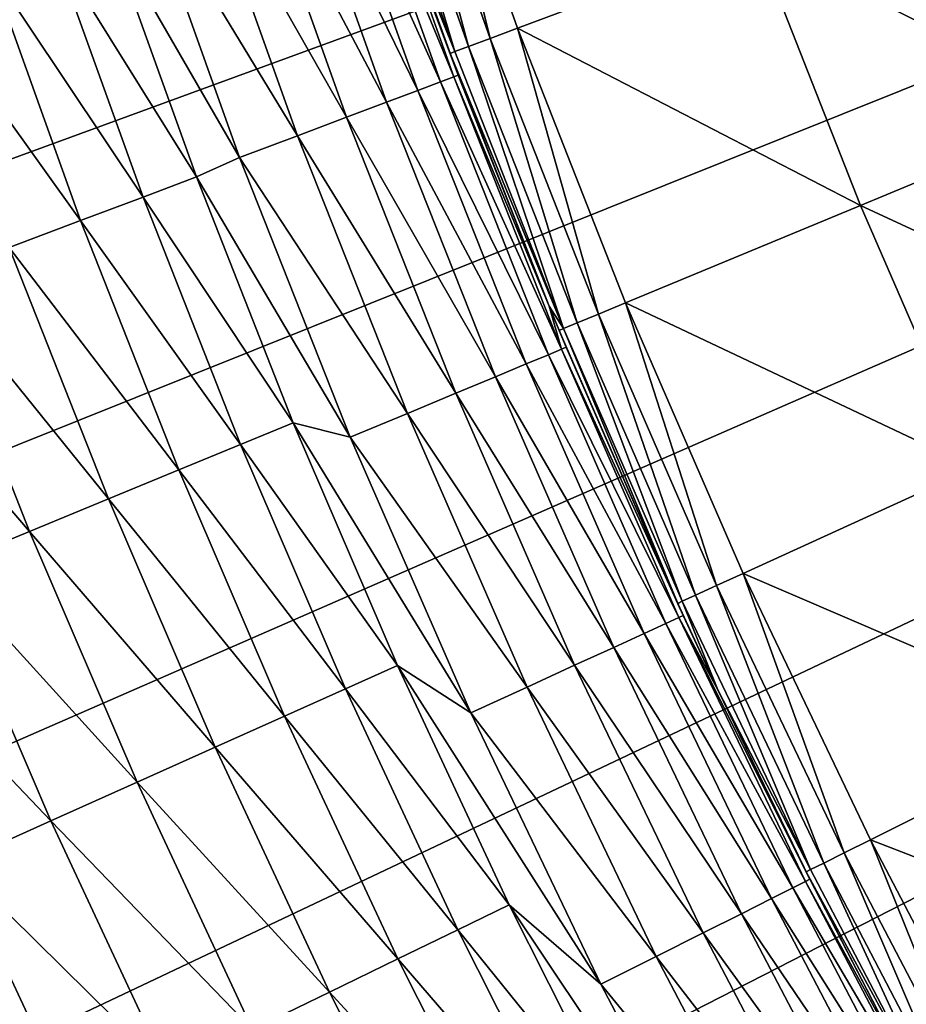
# Model space of a CAD drawing. Extents: x -30 to 67, y -176 to 30.
# Drawn here: x -22 to -19, y -10 to -8 of the extents above; entities that cross this region are included whole.
import ezdxf

# ---------------------------------------------------------------- set-up
doc = ezdxf.new("R2010")
doc.units = 0
doc.layers.add('L4', color=7, linetype='CONTINUOUS')

msp = doc.modelspace()

# ---------------------------------------------------------------- linework, layer by layer
at = {"layer": 'L4', "color": 7}
for points in [[(-28.46189, -8.48591), (-28.70744, -7.613983), (0, 0)], [(-28.46189, -8.48591), (-28.70744, -7.613983), (0, 0)], [(0, 0), (-28.18987, -9.349941), (-28.46189, -8.48591)], [(0, 0), (-28.18987, -9.349941), (-28.46189, -8.48591)], [(0, 0), (-27.89162, -10.20528), (-28.18987, -9.349941)], [(0, 0), (-27.89162, -10.20528), (-28.18987, -9.349941)], [(-27.56742, -11.05112), (-27.89162, -10.20528), (0, 0)], [(-27.56742, -11.05112), (-27.89162, -10.20528), (0, 0)], [(0, 0), (-27.21759, -11.88668), (-27.56742, -11.05112)], [(0, 0), (-27.21759, -11.88668), (-27.56742, -11.05112)], [(0, 0), (-26.84243, -12.71118), (-27.21759, -11.88668)], [(0, 0), (-26.84243, -12.71118), (-27.21759, -11.88668)], [(-26.4423, -13.52386), (-26.84243, -12.71118), (0, 0)], [(-26.4423, -13.52386), (-26.84243, -12.71118), (0, 0)], [(0, 0), (-26.01757, -14.32396), (-26.4423, -13.52386)], [(0, 0), (-26.01757, -14.32396), (-26.4423, -13.52386)], [(0, 0), (-25.56865, -15.11073), (-26.01757, -14.32396)], [(0, 0), (-25.56865, -15.11073), (-26.01757, -14.32396)], [(-25.09594, -15.88345), (-25.56865, -15.11073), (0, 0)], [(-25.09594, -15.88345), (-25.56865, -15.11073), (0, 0)], [(0, 0), (-24.59988, -16.64139), (-25.09594, -15.88345)], [(0, 0), (-24.59988, -16.64139), (-25.09594, -15.88345)], [(0, 0), (-24.08094, -17.38385), (-24.59988, -16.64139)], [(0, 0), (-24.08094, -17.38385), (-24.59988, -16.64139)], [(-23.5396, -18.11014), (-24.08094, -17.38385), (0, 0)], [(-23.5396, -18.11014), (-24.08094, -17.38385), (0, 0)], [(0, 0), (-22.97636, -18.81959), (-23.5396, -18.11014)], [(0, 0), (-22.97636, -18.81959), (-23.5396, -18.11014)], [(0, 0), (-22.39175, -19.51153), (-22.97636, -18.81959)], [(0, 0), (-22.39175, -19.51153), (-22.97636, -18.81959)], [(-21.78631, -20.18531), (-22.39175, -19.51153), (0, 0)], [(-21.78631, -20.18531), (-22.39175, -19.51153), (0, 0)], [(0, 0), (-21.1606, -20.84032), (-21.78631, -20.18531)], [(0, 0), (-21.1606, -20.84032), (-21.78631, -20.18531)], [(0, 0), (-20.51521, -21.47595), (-21.1606, -20.84032)], [(0, 0), (-20.51521, -21.47595), (-21.1606, -20.84032)], [(-19.85073, -22.0916), (-20.51521, -21.47595), (0, 0)], [(-19.85073, -22.0916), (-20.51521, -21.47595), (0, 0)], [(0, 0), (-19.16779, -22.68669), (-19.85073, -22.0916)], [(0, 0), (-19.16779, -22.68669), (-19.85073, -22.0916)], [(-20.55405, -7.666267, 106.3095), (-20.74119, -6.903331, 106.3543), (-20.81459, -6.927759, 106.3095)], [(-20.55405, -7.666267, 106.3095), (-20.74119, -6.903331, 106.3543), (-20.81459, -6.927759, 106.3095)], [(-20.74119, -6.903331, 106.3543), (-20.48158, -7.639234, 106.3543), (-19.85101, -7.404042, 106.6337)], [(-20.48158, -7.639234, 106.3543), (-20.74119, -6.903331, 106.3543), (-20.55405, -7.666267, 106.3095)], [(-20.74119, -6.903331, 106.3543), (-20.48158, -7.639234, 106.3543), (-19.85101, -7.404042, 106.6337)], [(-20.48158, -7.639234, 106.3543), (-20.74119, -6.903331, 106.3543), (-20.55405, -7.666267, 106.3095)], [(-20.64727, -7.701034, 106.1634), (-20.87222, -6.946942, 106.244), (-20.90898, -6.959178, 106.1634)], [(-20.64727, -7.701034, 106.1634), (-20.87222, -6.946942, 106.244), (-20.90898, -6.959178, 106.1634)], [(-20.61097, -7.687494, 106.244), (-20.81459, -6.927759, 106.3095), (-20.87222, -6.946942, 106.244)], [(-20.61097, -7.687494, 106.244), (-20.81459, -6.927759, 106.3095), (-20.87222, -6.946942, 106.244)], [(-20.61097, -7.687494, 106.244), (-20.87222, -6.946942, 106.244), (-20.64727, -7.701034, 106.1634)], [(-20.61097, -7.687494, 106.244), (-20.87222, -6.946942, 106.244), (-20.64727, -7.701034, 106.1634)], [(-20.55405, -7.666267, 106.3095), (-20.81459, -6.927759, 106.3095), (-20.61097, -7.687494, 106.244)], [(-20.55405, -7.666267, 106.3095), (-20.81459, -6.927759, 106.3095), (-20.61097, -7.687494, 106.244)], [(-20.64727, -7.701034, 106.1634), (-20.90898, -6.959178, 106.1634), (-20.79294, -7.338671, 106.0751)], [(-20.64727, -7.701034, 106.1634), (-20.90898, -6.959178, 106.1634), (-20.79294, -7.338671, 106.0751)], [(-21.00591, -7.070637, 15.13948), (-20.68558, -7.781184, 15.92497), (-20.94591, -7.050443, 15.92497)], [(-21.00591, -7.070637, 15.13948), (-20.68558, -7.781184, 15.92497), (-20.94591, -7.050443, 15.92497)], [(-20.94591, -7.050443, 15.92497), (-20.65001, -7.767803, 16.71208), (-20.90989, -7.038318, 16.71208)], [(-20.94591, -7.050443, 15.92497), (-20.65001, -7.767803, 16.71208), (-20.90989, -7.038318, 16.71208)], [(-20.94591, -7.050443, 15.92497), (-20.68558, -7.781184, 15.92497), (-20.65001, -7.767803, 16.71208)], [(-20.94591, -7.050443, 15.92497), (-20.68558, -7.781184, 15.92497), (-20.65001, -7.767803, 16.71208)], [(-20.90989, -7.038318, 16.71208), (-20.65001, -7.767803, 16.71208), (-20.63815, -7.763341, 17.5)], [(-20.90989, -7.038318, 16.71208), (-20.63815, -7.763341, 17.5), (-20.79294, -7.338671, 17.5)], [(-20.90989, -7.038318, 16.71208), (-20.65001, -7.767803, 16.71208), (-20.63815, -7.763341, 17.5)], [(-20.90989, -7.038318, 16.71208), (-20.63815, -7.763341, 17.5), (-20.79294, -7.338671, 17.5)], [(-21.08981, -7.098879, 14.35645), (-20.74483, -7.80347, 15.13948), (-21.00591, -7.070637, 15.13948)], [(-21.08981, -7.098879, 14.35645), (-20.74483, -7.80347, 15.13948), (-21.00591, -7.070637, 15.13948)], [(-21.00591, -7.070637, 15.13948), (-20.74483, -7.80347, 15.13948), (-20.68558, -7.781184, 15.92497)], [(-21.00591, -7.070637, 15.13948), (-20.74483, -7.80347, 15.13948), (-20.68558, -7.781184, 15.92497)], [(-21.19754, -7.13514, 13.57666), (-20.82769, -7.834639, 14.35645), (-21.08981, -7.098879, 14.35645)], [(-21.19754, -7.13514, 13.57666), (-20.82769, -7.834639, 14.35645), (-21.08981, -7.098879, 14.35645)], [(-21.08981, -7.098879, 14.35645), (-20.82769, -7.834639, 14.35645), (-20.74483, -7.80347, 15.13948)], [(-21.08981, -7.098879, 14.35645), (-20.82769, -7.834639, 14.35645), (-20.74483, -7.80347, 15.13948)], [(-21.32897, -7.179382, 12.80093), (-20.93408, -7.874659, 13.57666), (-21.19754, -7.13514, 13.57666)], [(-21.32897, -7.179382, 12.80093), (-20.93408, -7.874659, 13.57666), (-21.19754, -7.13514, 13.57666)], [(-21.19754, -7.13514, 13.57666), (-20.93408, -7.874659, 13.57666), (-20.82769, -7.834639, 14.35645)], [(-21.19754, -7.13514, 13.57666), (-20.93408, -7.874659, 13.57666), (-20.82769, -7.834639, 14.35645)], [(-21.48399, -7.231561, 12.03007), (-21.06388, -7.923488, 12.80093), (-21.32897, -7.179382, 12.80093)], [(-21.48399, -7.231561, 12.03007), (-21.06388, -7.923488, 12.80093), (-21.32897, -7.179382, 12.80093)], [(-21.32897, -7.179382, 12.80093), (-21.06388, -7.923488, 12.80093), (-20.93408, -7.874659, 13.57666)], [(-21.32897, -7.179382, 12.80093), (-21.06388, -7.923488, 12.80093), (-20.93408, -7.874659, 13.57666)], [(-19.85101, -7.404042, 106.6337), (-18.96239, -7.854481, 106.9381), (-19.23066, -7.172664, 106.9381)], [(-19.85101, -7.404042, 106.6337), (-18.96239, -7.854481, 106.9381), (-19.23066, -7.172664, 106.9381)], [(-21.48399, -7.231561, 12.03007), (-21.56724, -7.374886, 11.54546), (-21.21697, -7.981073, 12.03007)], [(-21.48399, -7.231561, 12.03007), (-21.56724, -7.374886, 11.54546), (-21.21697, -7.981073, 12.03007)], [(-21.48399, -7.231561, 12.03007), (-21.21697, -7.981073, 12.03007), (-21.06388, -7.923488, 12.80093)], [(-21.48399, -7.231561, 12.03007), (-21.21697, -7.981073, 12.03007), (-21.06388, -7.923488, 12.80093)], [(-20.79294, -7.338671, 106.0751), (-20.79294, -7.338671, 17.5), (-20.65974, -7.705685, 106.0751)], [(-20.65974, -7.705685, 106.0751), (-20.79294, -7.338671, 17.5), (-20.63815, -7.763341, 17.5)], [(-20.79294, -7.338671, 106.0751), (-20.65974, -7.705685, 106.0751), (-20.64727, -7.701034, 106.1634)], [(-20.79294, -7.338671, 106.0751), (-20.79294, -7.338671, 17.5), (-20.65974, -7.705685, 106.0751)], [(-20.65974, -7.705685, 106.0751), (-20.79294, -7.338671, 17.5), (-20.63815, -7.763341, 17.5)], [(-20.79294, -7.338671, 106.0751), (-20.65974, -7.705685, 106.0751), (-20.64727, -7.701034, 106.1634)], [(-21.56724, -7.374886, 11.54546), (-21.71003, -7.423713, 11.06832), (-21.33111, -8.032348, 11.54546)], [(-21.56724, -7.374886, 11.54546), (-21.71003, -7.423713, 11.06832), (-21.33111, -8.032348, 11.54546)], [(-21.21697, -7.981073, 12.03007), (-21.56724, -7.374886, 11.54546), (-21.33111, -8.032348, 11.54546)], [(-21.21697, -7.981073, 12.03007), (-21.56724, -7.374886, 11.54546), (-21.33111, -8.032348, 11.54546)], [(-20.48158, -7.639234, 106.3543), (-19.57409, -8.107854, 106.6337), (-19.85101, -7.404042, 106.6337)], [(-20.48158, -7.639234, 106.3543), (-19.57409, -8.107854, 106.6337), (-19.85101, -7.404042, 106.6337)], [(-19.85101, -7.404042, 106.6337), (-19.57409, -8.107854, 106.6337), (-18.96239, -7.854481, 106.9381)], [(-19.85101, -7.404042, 106.6337), (-19.57409, -8.107854, 106.6337), (-18.96239, -7.854481, 106.9381)], [(-21.71003, -7.423713, 11.06832), (-21.87703, -7.480818, 10.60004), (-21.47233, -8.085527, 11.06832)], [(-21.71003, -7.423713, 11.06832), (-21.87703, -7.480818, 10.60004), (-21.47233, -8.085527, 11.06832)], [(-21.71003, -7.423713, 11.06832), (-21.47233, -8.085527, 11.06832), (-21.33111, -8.032348, 11.54546)], [(-21.71003, -7.423713, 11.06832), (-21.47233, -8.085527, 11.06832), (-21.33111, -8.032348, 11.54546)], [(-21.87703, -7.480818, 10.60004), (-22.06774, -7.546033, 10.14199), (-21.6375, -8.147723, 10.60004)], [(-21.87703, -7.480818, 10.60004), (-22.06774, -7.546033, 10.14199), (-21.6375, -8.147723, 10.60004)], [(-21.87703, -7.480818, 10.60004), (-21.6375, -8.147723, 10.60004), (-21.47233, -8.085527, 11.06832)], [(-21.87703, -7.480818, 10.60004), (-21.6375, -8.147723, 10.60004), (-21.47233, -8.085527, 11.06832)], [(-22.06774, -7.546033, 10.14199), (-21.82613, -8.218752, 10.14199), (-21.6375, -8.147723, 10.60004)], [(-22.06774, -7.546033, 10.14199), (-21.82613, -8.218752, 10.14199), (-21.6375, -8.147723, 10.60004)], [(-20.26733, -8.395004, 106.3095), (-20.48158, -7.639234, 106.3543), (-20.55405, -7.666267, 106.3095)], [(-20.26733, -8.395004, 106.3095), (-20.48158, -7.639234, 106.3543), (-20.55405, -7.666267, 106.3095)], [(-20.48158, -7.639234, 106.3543), (-20.19587, -8.365402, 106.3543), (-19.57409, -8.107854, 106.6337)], [(-20.19587, -8.365402, 106.3543), (-20.48158, -7.639234, 106.3543), (-20.26733, -8.395004, 106.3095)], [(-20.48158, -7.639234, 106.3543), (-20.19587, -8.365402, 106.3543), (-19.57409, -8.107854, 106.6337)], [(-20.19587, -8.365402, 106.3543), (-20.48158, -7.639234, 106.3543), (-20.26733, -8.395004, 106.3095)], [(-20.32345, -8.41825, 106.244), (-20.55405, -7.666267, 106.3095), (-20.61097, -7.687494, 106.244)], [(-20.32345, -8.41825, 106.244), (-20.55405, -7.666267, 106.3095), (-20.61097, -7.687494, 106.244)], [(-20.26733, -8.395004, 106.3095), (-20.55405, -7.666267, 106.3095), (-20.32345, -8.41825, 106.244)], [(-20.26733, -8.395004, 106.3095), (-20.55405, -7.666267, 106.3095), (-20.32345, -8.41825, 106.244)], [(-20.64727, -7.701034, 106.1634), (-20.65974, -7.705685, 106.0751), (-20.35925, -8.433077, 106.1634)], [(-20.64727, -7.701034, 106.1634), (-20.65974, -7.705685, 106.0751), (-20.35925, -8.433077, 106.1634)], [(-20.65974, -7.705685, 106.0751), (-20.63815, -7.763341, 17.5), (-20.39795, -8.374129, 106.0751)], [(-20.35925, -8.433077, 106.1634), (-20.65974, -7.705685, 106.0751), (-20.39795, -8.374129, 106.0751)], [(-20.65974, -7.705685, 106.0751), (-20.63815, -7.763341, 17.5), (-20.39795, -8.374129, 106.0751)], [(-20.35925, -8.433077, 106.1634), (-20.65974, -7.705685, 106.0751), (-20.39795, -8.374129, 106.0751)], [(-20.35925, -8.433077, 106.1634), (-20.61097, -7.687494, 106.244), (-20.64727, -7.701034, 106.1634)], [(-20.35925, -8.433077, 106.1634), (-20.61097, -7.687494, 106.244), (-20.64727, -7.701034, 106.1634)], [(-20.32345, -8.41825, 106.244), (-20.61097, -7.687494, 106.244), (-20.35925, -8.433077, 106.1634)], [(-20.32345, -8.41825, 106.244), (-20.61097, -7.687494, 106.244), (-20.35925, -8.433077, 106.1634)], [(-20.74483, -7.80347, 15.13948), (-20.39976, -8.502338, 15.92497), (-20.68558, -7.781184, 15.92497)], [(-20.74483, -7.80347, 15.13948), (-20.39976, -8.502338, 15.92497), (-20.68558, -7.781184, 15.92497)], [(-20.68558, -7.781184, 15.92497), (-20.36468, -8.487717, 16.71208), (-20.65001, -7.767803, 16.71208)], [(-20.68558, -7.781184, 15.92497), (-20.36468, -8.487717, 16.71208), (-20.65001, -7.767803, 16.71208)], [(-20.68558, -7.781184, 15.92497), (-20.39976, -8.502338, 15.92497), (-20.36468, -8.487717, 16.71208)], [(-20.68558, -7.781184, 15.92497), (-20.39976, -8.502338, 15.92497), (-20.36468, -8.487717, 16.71208)], [(-20.65001, -7.767803, 16.71208), (-20.39795, -8.374129, 17.5), (-20.63815, -7.763341, 17.5)], [(-20.65001, -7.767803, 16.71208), (-20.39795, -8.374129, 17.5), (-20.63815, -7.763341, 17.5)], [(-20.65001, -7.767803, 16.71208), (-20.36468, -8.487717, 16.71208), (-20.39795, -8.374129, 17.5)], [(-20.65001, -7.767803, 16.71208), (-20.36468, -8.487717, 16.71208), (-20.39795, -8.374129, 17.5)], [(-20.39795, -8.374129, 106.0751), (-20.63815, -7.763341, 17.5), (-20.39795, -8.374129, 17.5)], [(-20.39795, -8.374129, 106.0751), (-20.63815, -7.763341, 17.5), (-20.39795, -8.374129, 17.5)], [(-20.82769, -7.834639, 14.35645), (-20.45819, -8.52669, 15.13948), (-20.74483, -7.80347, 15.13948)], [(-20.82769, -7.834639, 14.35645), (-20.45819, -8.52669, 15.13948), (-20.74483, -7.80347, 15.13948)], [(-20.74483, -7.80347, 15.13948), (-20.45819, -8.52669, 15.13948), (-20.39976, -8.502338, 15.92497)], [(-20.74483, -7.80347, 15.13948), (-20.45819, -8.52669, 15.13948), (-20.39976, -8.502338, 15.92497)], [(-20.93408, -7.874659, 13.57666), (-20.53991, -8.560749, 14.35645), (-20.82769, -7.834639, 14.35645)], [(-20.93408, -7.874659, 13.57666), (-20.53991, -8.560749, 14.35645), (-20.82769, -7.834639, 14.35645)], [(-20.82769, -7.834639, 14.35645), (-20.53991, -8.560749, 14.35645), (-20.45819, -8.52669, 15.13948)], [(-20.82769, -7.834639, 14.35645), (-20.53991, -8.560749, 14.35645), (-20.45819, -8.52669, 15.13948)], [(-19.57409, -8.107854, 106.6337), (-18.66997, -8.526288, 106.9381), (-18.96239, -7.854481, 106.9381)], [(-19.57409, -8.107854, 106.6337), (-18.66997, -8.526288, 106.9381), (-18.96239, -7.854481, 106.9381)], [(-21.06388, -7.923488, 12.80093), (-20.64482, -8.604477, 13.57666), (-20.93408, -7.874659, 13.57666)], [(-21.06388, -7.923488, 12.80093), (-20.64482, -8.604477, 13.57666), (-20.93408, -7.874659, 13.57666)], [(-20.93408, -7.874659, 13.57666), (-20.64482, -8.604477, 13.57666), (-20.53991, -8.560749, 14.35645)], [(-20.93408, -7.874659, 13.57666), (-20.64482, -8.604477, 13.57666), (-20.53991, -8.560749, 14.35645)], [(-21.21697, -7.981073, 12.03007), (-20.77284, -8.65783, 12.80093), (-21.06388, -7.923488, 12.80093)], [(-21.21697, -7.981073, 12.03007), (-20.77284, -8.65783, 12.80093), (-21.06388, -7.923488, 12.80093)], [(-21.06388, -7.923488, 12.80093), (-20.77284, -8.65783, 12.80093), (-20.64482, -8.604477, 13.57666)], [(-21.06388, -7.923488, 12.80093), (-20.77284, -8.65783, 12.80093), (-20.64482, -8.604477, 13.57666)], [(-21.21697, -7.981073, 12.03007), (-21.33111, -8.032348, 11.54546), (-20.92381, -8.720754, 12.03007)], [(-21.21697, -7.981073, 12.03007), (-21.33111, -8.032348, 11.54546), (-20.92381, -8.720754, 12.03007)], [(-21.21697, -7.981073, 12.03007), (-20.92381, -8.720754, 12.03007), (-20.77284, -8.65783, 12.80093)], [(-21.21697, -7.981073, 12.03007), (-20.92381, -8.720754, 12.03007), (-20.77284, -8.65783, 12.80093)], [(-21.33111, -8.032348, 11.54546), (-21.47233, -8.085527, 11.06832), (-21.07494, -8.682264, 11.54546)], [(-21.33111, -8.032348, 11.54546), (-21.47233, -8.085527, 11.06832), (-21.07494, -8.682264, 11.54546)], [(-20.92381, -8.720754, 12.03007), (-21.33111, -8.032348, 11.54546), (-21.07494, -8.682264, 11.54546)], [(-20.92381, -8.720754, 12.03007), (-21.33111, -8.032348, 11.54546), (-21.07494, -8.682264, 11.54546)], [(-21.47233, -8.085527, 11.06832), (-21.6375, -8.147723, 10.60004), (-21.21447, -8.739747, 11.06832)], [(-21.47233, -8.085527, 11.06832), (-21.6375, -8.147723, 10.60004), (-21.21447, -8.739747, 11.06832)], [(-21.47233, -8.085527, 11.06832), (-21.21447, -8.739747, 11.06832), (-21.07494, -8.682264, 11.54546)], [(-21.47233, -8.085527, 11.06832), (-21.21447, -8.739747, 11.06832), (-21.07494, -8.682264, 11.54546)], [(-20.19587, -8.365402, 106.3543), (-19.27223, -8.801333, 106.6337), (-19.57409, -8.107854, 106.6337)], [(-20.19587, -8.365402, 106.3543), (-19.27223, -8.801333, 106.6337), (-19.57409, -8.107854, 106.6337)], [(-19.57409, -8.107854, 106.6337), (-19.27223, -8.801333, 106.6337), (-18.66997, -8.526288, 106.9381)], [(-19.57409, -8.107854, 106.6337), (-19.27223, -8.801333, 106.6337), (-18.66997, -8.526288, 106.9381)], [(-21.6375, -8.147723, 10.60004), (-21.82613, -8.218752, 10.14199), (-21.37765, -8.806976, 10.60004)], [(-21.6375, -8.147723, 10.60004), (-21.82613, -8.218752, 10.14199), (-21.37765, -8.806976, 10.60004)], [(-21.6375, -8.147723, 10.60004), (-21.37765, -8.806976, 10.60004), (-21.21447, -8.739747, 11.06832)], [(-21.6375, -8.147723, 10.60004), (-21.37765, -8.806976, 10.60004), (-21.21447, -8.739747, 11.06832)], [(-21.82613, -8.218752, 10.14199), (-22.03767, -8.298407, 9.695513), (-21.56402, -8.883752, 10.14199)], [(-21.82613, -8.218752, 10.14199), (-22.03767, -8.298407, 9.695513), (-21.56402, -8.883752, 10.14199)], [(-21.82613, -8.218752, 10.14199), (-21.56402, -8.883752, 10.14199), (-21.37765, -8.806976, 10.60004)], [(-21.82613, -8.218752, 10.14199), (-21.56402, -8.883752, 10.14199), (-21.37765, -8.806976, 10.60004)], [(-22.03767, -8.298407, 9.695513), (-22.27149, -8.386455, 9.261912), (-21.77301, -8.969852, 9.695513)], [(-22.03767, -8.298407, 9.695513), (-22.27149, -8.386455, 9.261912), (-21.77301, -8.969852, 9.695513)], [(-22.03767, -8.298407, 9.695513), (-21.77301, -8.969852, 9.695513), (-21.56402, -8.883752, 10.14199)], [(-22.03767, -8.298407, 9.695513), (-21.77301, -8.969852, 9.695513), (-21.56402, -8.883752, 10.14199)], [(-20.39795, -8.374129, 106.0751), (-20.39795, -8.374129, 17.5), (-20.37154, -8.43817, 106.0751)], [(-20.37154, -8.43817, 106.0751), (-20.39795, -8.374129, 17.5), (-20.35298, -8.482842, 17.5)], [(-20.36468, -8.487717, 16.71208), (-20.35298, -8.482842, 17.5), (-20.39795, -8.374129, 17.5)], [(-20.35925, -8.433077, 106.1634), (-20.39795, -8.374129, 106.0751), (-20.37154, -8.43817, 106.0751)], [(-20.39795, -8.374129, 106.0751), (-20.39795, -8.374129, 17.5), (-20.37154, -8.43817, 106.0751)], [(-20.37154, -8.43817, 106.0751), (-20.39795, -8.374129, 17.5), (-20.35298, -8.482842, 17.5)], [(-20.35925, -8.433077, 106.1634), (-20.39795, -8.374129, 106.0751), (-20.37154, -8.43817, 106.0751)], [(-20.36468, -8.487717, 16.71208), (-20.35298, -8.482842, 17.5), (-20.39795, -8.374129, 17.5)], [(-19.95478, -9.113043, 106.3095), (-20.19587, -8.365402, 106.3543), (-20.26733, -8.395004, 106.3095)], [(-19.95478, -9.113043, 106.3095), (-20.19587, -8.365402, 106.3543), (-20.26733, -8.395004, 106.3095)], [(-20.19587, -8.365402, 106.3543), (-19.88442, -9.080909, 106.3543), (-19.27223, -8.801333, 106.6337)], [(-19.88442, -9.080909, 106.3543), (-20.19587, -8.365402, 106.3543), (-19.95478, -9.113043, 106.3095)], [(-20.19587, -8.365402, 106.3543), (-19.88442, -9.080909, 106.3543), (-19.27223, -8.801333, 106.6337)], [(-19.88442, -9.080909, 106.3543), (-20.19587, -8.365402, 106.3543), (-19.95478, -9.113043, 106.3095)], [(-22.27149, -8.386455, 9.261912), (-22.00403, -9.065024, 9.261912), (-21.77301, -8.969852, 9.695513)], [(-22.27149, -8.386455, 9.261912), (-22.00403, -9.065024, 9.261912), (-21.77301, -8.969852, 9.695513)], [(-20.01004, -9.138277, 106.244), (-20.26733, -8.395004, 106.3095), (-20.32345, -8.41825, 106.244)], [(-20.01004, -9.138277, 106.244), (-20.26733, -8.395004, 106.3095), (-20.32345, -8.41825, 106.244)], [(-19.95478, -9.113043, 106.3095), (-20.26733, -8.395004, 106.3095), (-20.01004, -9.138277, 106.244)], [(-19.95478, -9.113043, 106.3095), (-20.26733, -8.395004, 106.3095), (-20.01004, -9.138277, 106.244)], [(-20.05739, -9.159901, 106.0751), (-20.35925, -8.433077, 106.1634), (-20.37154, -8.43817, 106.0751)], [(-20.05739, -9.159901, 106.0751), (-20.35925, -8.433077, 106.1634), (-20.37154, -8.43817, 106.0751)], [(-20.04528, -9.154373, 106.1634), (-20.32345, -8.41825, 106.244), (-20.35925, -8.433077, 106.1634)], [(-20.04528, -9.154373, 106.1634), (-20.32345, -8.41825, 106.244), (-20.35925, -8.433077, 106.1634)], [(-20.04528, -9.154373, 106.1634), (-20.35925, -8.433077, 106.1634), (-20.05739, -9.159901, 106.0751)], [(-20.04528, -9.154373, 106.1634), (-20.35925, -8.433077, 106.1634), (-20.05739, -9.159901, 106.0751)], [(-20.01004, -9.138277, 106.244), (-20.32345, -8.41825, 106.244), (-20.04528, -9.154373, 106.1634)], [(-20.01004, -9.138277, 106.244), (-20.32345, -8.41825, 106.244), (-20.04528, -9.154373, 106.1634)], [(-20.37154, -8.43817, 106.0751), (-20.35298, -8.482842, 17.5), (-20.05739, -9.159901, 106.0751)], [(-20.37154, -8.43817, 106.0751), (-20.35298, -8.482842, 17.5), (-20.05739, -9.159901, 106.0751)], [(-20.36468, -8.487717, 16.71208), (-20.04275, -9.191891, 17.5), (-20.35298, -8.482842, 17.5)], [(-20.36468, -8.487717, 16.71208), (-20.04275, -9.191891, 17.5), (-20.35298, -8.482842, 17.5)], [(-20.05739, -9.159901, 106.0751), (-20.35298, -8.482842, 17.5), (-20.04275, -9.191891, 17.5)], [(-20.05739, -9.159901, 106.0751), (-20.35298, -8.482842, 17.5), (-20.04275, -9.191891, 17.5)], [(-20.45819, -8.52669, 15.13948), (-20.08881, -9.213018, 15.92497), (-20.39976, -8.502338, 15.92497)], [(-20.45819, -8.52669, 15.13948), (-20.08881, -9.213018, 15.92497), (-20.39976, -8.502338, 15.92497)], [(-20.39976, -8.502338, 15.92497), (-20.05426, -9.197175, 16.71208), (-20.36468, -8.487717, 16.71208)], [(-20.39976, -8.502338, 15.92497), (-20.05426, -9.197175, 16.71208), (-20.36468, -8.487717, 16.71208)], [(-20.39976, -8.502338, 15.92497), (-20.08881, -9.213018, 15.92497), (-20.05426, -9.197175, 16.71208)], [(-20.39976, -8.502338, 15.92497), (-20.08881, -9.213018, 15.92497), (-20.05426, -9.197175, 16.71208)], [(-20.36468, -8.487717, 16.71208), (-20.05426, -9.197175, 16.71208), (-20.04275, -9.191891, 17.5)], [(-20.36468, -8.487717, 16.71208), (-20.05426, -9.197175, 16.71208), (-20.04275, -9.191891, 17.5)], [(-20.53991, -8.560749, 14.35645), (-20.14635, -9.239406, 15.13948), (-20.45819, -8.52669, 15.13948)], [(-20.53991, -8.560749, 14.35645), (-20.14635, -9.239406, 15.13948), (-20.45819, -8.52669, 15.13948)], [(-20.45819, -8.52669, 15.13948), (-20.14635, -9.239406, 15.13948), (-20.08881, -9.213018, 15.92497)], [(-20.45819, -8.52669, 15.13948), (-20.14635, -9.239406, 15.13948), (-20.08881, -9.213018, 15.92497)], [(-20.64482, -8.604477, 13.57666), (-20.22682, -9.276311, 14.35645), (-20.53991, -8.560749, 14.35645)], [(-20.64482, -8.604477, 13.57666), (-20.22682, -9.276311, 14.35645), (-20.53991, -8.560749, 14.35645)], [(-20.53991, -8.560749, 14.35645), (-20.22682, -9.276311, 14.35645), (-20.14635, -9.239406, 15.13948)], [(-20.53991, -8.560749, 14.35645), (-20.22682, -9.276311, 14.35645), (-20.14635, -9.239406, 15.13948)], [(-20.77284, -8.65783, 12.80093), (-20.33014, -9.323694, 13.57666), (-20.64482, -8.604477, 13.57666)], [(-20.77284, -8.65783, 12.80093), (-20.33014, -9.323694, 13.57666), (-20.64482, -8.604477, 13.57666)], [(-20.64482, -8.604477, 13.57666), (-20.33014, -9.323694, 13.57666), (-20.22682, -9.276311, 14.35645)], [(-20.64482, -8.604477, 13.57666), (-20.33014, -9.323694, 13.57666), (-20.22682, -9.276311, 14.35645)], [(-20.92381, -8.720754, 12.03007), (-20.4562, -9.381507, 12.80093), (-20.77284, -8.65783, 12.80093)], [(-20.92381, -8.720754, 12.03007), (-20.4562, -9.381507, 12.80093), (-20.77284, -8.65783, 12.80093)], [(-20.77284, -8.65783, 12.80093), (-20.4562, -9.381507, 12.80093), (-20.33014, -9.323694, 13.57666)], [(-20.77284, -8.65783, 12.80093), (-20.4562, -9.381507, 12.80093), (-20.33014, -9.323694, 13.57666)], [(-21.07494, -8.682264, 11.54546), (-21.21447, -8.739747, 11.06832), (-20.79897, -9.324025, 11.54546)], [(-21.07494, -8.682264, 11.54546), (-21.21447, -8.739747, 11.06832), (-20.79897, -9.324025, 11.54546)], [(-20.92381, -8.720754, 12.03007), (-21.07494, -8.682264, 11.54546), (-20.60487, -9.44969, 12.03007)], [(-20.60487, -9.44969, 12.03007), (-21.07494, -8.682264, 11.54546), (-20.79897, -9.324025, 11.54546)], [(-20.92381, -8.720754, 12.03007), (-21.07494, -8.682264, 11.54546), (-20.60487, -9.44969, 12.03007)], [(-20.60487, -9.44969, 12.03007), (-21.07494, -8.682264, 11.54546), (-20.79897, -9.324025, 11.54546)], [(-20.92381, -8.720754, 12.03007), (-20.60487, -9.44969, 12.03007), (-20.4562, -9.381507, 12.80093)], [(-20.92381, -8.720754, 12.03007), (-20.60487, -9.44969, 12.03007), (-20.4562, -9.381507, 12.80093)], [(-21.21447, -8.739747, 11.06832), (-21.37765, -8.806976, 10.60004), (-20.93668, -9.385757, 11.06832)], [(-21.21447, -8.739747, 11.06832), (-21.37765, -8.806976, 10.60004), (-20.93668, -9.385757, 11.06832)], [(-21.21447, -8.739747, 11.06832), (-20.93668, -9.385757, 11.06832), (-20.79897, -9.324025, 11.54546)], [(-21.21447, -8.739747, 11.06832), (-20.93668, -9.385757, 11.06832), (-20.79897, -9.324025, 11.54546)], [(-21.37765, -8.806976, 10.60004), (-21.56402, -8.883752, 10.14199), (-21.09773, -9.457955, 10.60004)], [(-21.37765, -8.806976, 10.60004), (-21.56402, -8.883752, 10.14199), (-21.09773, -9.457955, 10.60004)], [(-21.37765, -8.806976, 10.60004), (-21.09773, -9.457955, 10.60004), (-20.93668, -9.385757, 11.06832)], [(-21.37765, -8.806976, 10.60004), (-21.09773, -9.457955, 10.60004), (-20.93668, -9.385757, 11.06832)], [(-19.88442, -9.080909, 106.3543), (-18.94581, -9.483595, 106.6337), (-19.27223, -8.801333, 106.6337)], [(-19.88442, -9.080909, 106.3543), (-18.94581, -9.483595, 106.6337), (-19.27223, -8.801333, 106.6337)], [(-21.56402, -8.883752, 10.14199), (-21.77301, -8.969852, 9.695513), (-21.28165, -9.540406, 10.14199)], [(-21.56402, -8.883752, 10.14199), (-21.77301, -8.969852, 9.695513), (-21.28165, -9.540406, 10.14199)], [(-21.56402, -8.883752, 10.14199), (-21.28165, -9.540406, 10.14199), (-21.09773, -9.457955, 10.60004)], [(-21.56402, -8.883752, 10.14199), (-21.28165, -9.540406, 10.14199), (-21.09773, -9.457955, 10.60004)], [(-21.77301, -8.969852, 9.695513), (-22.00403, -9.065024, 9.261912), (-21.48791, -9.632871, 9.695513)], [(-21.77301, -8.969852, 9.695513), (-22.00403, -9.065024, 9.261912), (-21.48791, -9.632871, 9.695513)], [(-21.77301, -8.969852, 9.695513), (-21.48791, -9.632871, 9.695513), (-21.28165, -9.540406, 10.14199)], [(-21.77301, -8.969852, 9.695513), (-21.48791, -9.632871, 9.695513), (-21.28165, -9.540406, 10.14199)], [(-22.00403, -9.065024, 9.261912), (-22.25639, -9.168988, 8.842457), (-21.7159, -9.735077, 9.261912)], [(-22.00403, -9.065024, 9.261912), (-22.25639, -9.168988, 8.842457), (-21.7159, -9.735077, 9.261912)], [(-22.00403, -9.065024, 9.261912), (-21.7159, -9.735077, 9.261912), (-21.48791, -9.632871, 9.695513)], [(-22.00403, -9.065024, 9.261912), (-21.7159, -9.735077, 9.261912), (-21.48791, -9.632871, 9.695513)], [(-19.95478, -9.113043, 106.3095), (-19.6168, -9.819469, 106.3095), (-19.88442, -9.080909, 106.3543)], [(-19.95478, -9.113043, 106.3095), (-19.6168, -9.819469, 106.3095), (-19.88442, -9.080909, 106.3543)], [(-19.88442, -9.080909, 106.3543), (-19.54763, -9.784845, 106.3543), (-18.94581, -9.483595, 106.6337)], [(-19.88442, -9.080909, 106.3543), (-19.6168, -9.819469, 106.3095), (-19.54763, -9.784845, 106.3543)], [(-19.88442, -9.080909, 106.3543), (-19.54763, -9.784845, 106.3543), (-18.94581, -9.483595, 106.6337)], [(-19.88442, -9.080909, 106.3543), (-19.6168, -9.819469, 106.3095), (-19.54763, -9.784845, 106.3543)], [(-20.04528, -9.154373, 106.1634), (-19.70577, -9.864002, 106.1634), (-20.01004, -9.138277, 106.244)], [(-20.04528, -9.154373, 106.1634), (-19.70577, -9.864002, 106.1634), (-20.01004, -9.138277, 106.244)], [(-20.01004, -9.138277, 106.244), (-19.67112, -9.846659, 106.244), (-19.95478, -9.113043, 106.3095)], [(-20.01004, -9.138277, 106.244), (-19.67112, -9.846659, 106.244), (-19.95478, -9.113043, 106.3095)], [(-20.01004, -9.138277, 106.244), (-19.70577, -9.864002, 106.1634), (-19.67112, -9.846659, 106.244)], [(-20.01004, -9.138277, 106.244), (-19.70577, -9.864002, 106.1634), (-19.67112, -9.846659, 106.244)], [(-19.95478, -9.113043, 106.3095), (-19.67112, -9.846659, 106.244), (-19.6168, -9.819469, 106.3095)], [(-19.95478, -9.113043, 106.3095), (-19.67112, -9.846659, 106.244), (-19.6168, -9.819469, 106.3095)], [(-20.05739, -9.159901, 106.0751), (-19.95144, -9.388434, 106.0751), (-20.04528, -9.154373, 106.1634)], [(-20.05739, -9.159901, 106.0751), (-19.95144, -9.388434, 106.0751), (-20.04528, -9.154373, 106.1634)], [(-20.05739, -9.159901, 106.0751), (-20.04275, -9.191891, 17.5), (-19.95144, -9.388434, 106.0751)], [(-20.05739, -9.159901, 106.0751), (-20.04275, -9.191891, 17.5), (-19.95144, -9.388434, 106.0751)], [(-20.04528, -9.154373, 106.1634), (-19.95144, -9.388434, 106.0751), (-19.70577, -9.864002, 106.1634)], [(-20.04528, -9.154373, 106.1634), (-19.95144, -9.388434, 106.0751), (-19.70577, -9.864002, 106.1634)], [(-22.25639, -9.168988, 8.842457), (-21.96495, -9.846726, 8.842457), (-21.7159, -9.735077, 9.261912)], [(-22.25639, -9.168988, 8.842457), (-21.96495, -9.846726, 8.842457), (-21.7159, -9.735077, 9.261912)], [(-20.14635, -9.239406, 15.13948), (-19.75311, -9.912347, 15.92497), (-20.08881, -9.213018, 15.92497)], [(-20.14635, -9.239406, 15.13948), (-19.75311, -9.912347, 15.92497), (-20.08881, -9.213018, 15.92497)], [(-20.08881, -9.213018, 15.92497), (-19.71914, -9.895301, 16.71208), (-20.05426, -9.197175, 16.71208)], [(-20.08881, -9.213018, 15.92497), (-19.71914, -9.895301, 16.71208), (-20.05426, -9.197175, 16.71208)], [(-20.08881, -9.213018, 15.92497), (-19.75311, -9.912347, 15.92497), (-19.71914, -9.895301, 16.71208)], [(-20.08881, -9.213018, 15.92497), (-19.75311, -9.912347, 15.92497), (-19.71914, -9.895301, 16.71208)], [(-19.95144, -9.388434, 17.5), (-20.04275, -9.191891, 17.5), (-20.05426, -9.197175, 16.71208)], [(-19.95144, -9.388434, 17.5), (-20.04275, -9.191891, 17.5), (-20.05426, -9.197175, 16.71208)], [(-20.05426, -9.197175, 16.71208), (-19.71914, -9.895301, 16.71208), (-19.70782, -9.889618, 17.5)], [(-20.05426, -9.197175, 16.71208), (-19.70782, -9.889618, 17.5), (-19.95144, -9.388434, 17.5)], [(-20.05426, -9.197175, 16.71208), (-19.71914, -9.895301, 16.71208), (-19.70782, -9.889618, 17.5)], [(-20.05426, -9.197175, 16.71208), (-19.70782, -9.889618, 17.5), (-19.95144, -9.388434, 17.5)], [(-19.95144, -9.388434, 106.0751), (-20.04275, -9.191891, 17.5), (-19.95144, -9.388434, 17.5)], [(-19.95144, -9.388434, 106.0751), (-20.04275, -9.191891, 17.5), (-19.95144, -9.388434, 17.5)], [(-20.22682, -9.276311, 14.35645), (-19.80969, -9.940738, 15.13948), (-20.14635, -9.239406, 15.13948)], [(-20.22682, -9.276311, 14.35645), (-19.80969, -9.940738, 15.13948), (-20.14635, -9.239406, 15.13948)], [(-20.14635, -9.239406, 15.13948), (-19.80969, -9.940738, 15.13948), (-19.75311, -9.912347, 15.92497)], [(-20.14635, -9.239406, 15.13948), (-19.80969, -9.940738, 15.13948), (-19.75311, -9.912347, 15.92497)], [(-20.33014, -9.323694, 13.57666), (-19.88881, -9.980444, 14.35645), (-20.22682, -9.276311, 14.35645)], [(-20.33014, -9.323694, 13.57666), (-19.88881, -9.980444, 14.35645), (-20.22682, -9.276311, 14.35645)], [(-20.22682, -9.276311, 14.35645), (-19.88881, -9.980444, 14.35645), (-19.80969, -9.940738, 15.13948)], [(-20.22682, -9.276311, 14.35645), (-19.88881, -9.980444, 14.35645), (-19.80969, -9.940738, 15.13948)], [(-20.79897, -9.324025, 11.54546), (-20.93668, -9.385757, 11.06832), (-20.50347, -9.957029, 11.54546)], [(-20.79897, -9.324025, 11.54546), (-20.93668, -9.385757, 11.06832), (-20.50347, -9.957029, 11.54546)], [(-20.60487, -9.44969, 12.03007), (-20.79897, -9.324025, 11.54546), (-20.26055, -10.16698, 12.03007)], [(-20.26055, -10.16698, 12.03007), (-20.79897, -9.324025, 11.54546), (-20.50347, -9.957029, 11.54546)], [(-20.60487, -9.44969, 12.03007), (-20.79897, -9.324025, 11.54546), (-20.26055, -10.16698, 12.03007)], [(-20.26055, -10.16698, 12.03007), (-20.79897, -9.324025, 11.54546), (-20.50347, -9.957029, 11.54546)], [(-20.4562, -9.381507, 12.80093), (-19.99041, -10.03142, 13.57666), (-20.33014, -9.323694, 13.57666)], [(-20.4562, -9.381507, 12.80093), (-19.99041, -10.03142, 13.57666), (-20.33014, -9.323694, 13.57666)], [(-20.33014, -9.323694, 13.57666), (-19.99041, -10.03142, 13.57666), (-19.88881, -9.980444, 14.35645)], [(-20.33014, -9.323694, 13.57666), (-19.99041, -10.03142, 13.57666), (-19.88881, -9.980444, 14.35645)], [(-20.93668, -9.385757, 11.06832), (-21.09773, -9.457955, 10.60004), (-20.63922, -10.02295, 11.06832)], [(-20.93668, -9.385757, 11.06832), (-21.09773, -9.457955, 10.60004), (-20.63922, -10.02295, 11.06832)], [(-20.93668, -9.385757, 11.06832), (-20.63922, -10.02295, 11.06832), (-20.50347, -9.957029, 11.54546)], [(-20.93668, -9.385757, 11.06832), (-20.63922, -10.02295, 11.06832), (-20.50347, -9.957029, 11.54546)], [(-20.60487, -9.44969, 12.03007), (-20.11436, -10.09363, 12.80093), (-20.4562, -9.381507, 12.80093)], [(-20.60487, -9.44969, 12.03007), (-20.11436, -10.09363, 12.80093), (-20.4562, -9.381507, 12.80093)], [(-20.4562, -9.381507, 12.80093), (-20.11436, -10.09363, 12.80093), (-19.99041, -10.03142, 13.57666)], [(-20.4562, -9.381507, 12.80093), (-20.11436, -10.09363, 12.80093), (-19.99041, -10.03142, 13.57666)], [(-19.95144, -9.388434, 106.0751), (-19.95144, -9.388434, 17.5), (-19.71767, -9.869959, 106.0751)], [(-19.71767, -9.869959, 106.0751), (-19.95144, -9.388434, 17.5), (-19.70782, -9.889618, 17.5)], [(-19.95144, -9.388434, 106.0751), (-19.71767, -9.869959, 106.0751), (-19.70577, -9.864002, 106.1634)], [(-19.95144, -9.388434, 106.0751), (-19.95144, -9.388434, 17.5), (-19.71767, -9.869959, 106.0751)], [(-19.71767, -9.869959, 106.0751), (-19.95144, -9.388434, 17.5), (-19.70782, -9.889618, 17.5)], [(-19.95144, -9.388434, 106.0751), (-19.71767, -9.869959, 106.0751), (-19.70577, -9.864002, 106.1634)], [(-20.60487, -9.44969, 12.03007), (-20.26055, -10.16698, 12.03007), (-20.11436, -10.09363, 12.80093)], [(-20.60487, -9.44969, 12.03007), (-20.26055, -10.16698, 12.03007), (-20.11436, -10.09363, 12.80093)], [(-21.09773, -9.457955, 10.60004), (-21.28165, -9.540406, 10.14199), (-20.79798, -10.10005, 10.60004)], [(-21.09773, -9.457955, 10.60004), (-21.28165, -9.540406, 10.14199), (-20.79798, -10.10005, 10.60004)], [(-21.09773, -9.457955, 10.60004), (-20.79798, -10.10005, 10.60004), (-20.63922, -10.02295, 11.06832)], [(-21.09773, -9.457955, 10.60004), (-20.79798, -10.10005, 10.60004), (-20.63922, -10.02295, 11.06832)], [(-19.54763, -9.784845, 106.3543), (-18.59525, -10.15377, 106.6337), (-18.94581, -9.483595, 106.6337)], [(-19.54763, -9.784845, 106.3543), (-18.59525, -10.15377, 106.6337), (-18.94581, -9.483595, 106.6337)], [(-21.28165, -9.540406, 10.14199), (-21.48791, -9.632871, 9.695513), (-20.97929, -10.1881, 10.14199)], [(-21.28165, -9.540406, 10.14199), (-21.48791, -9.632871, 9.695513), (-20.97929, -10.1881, 10.14199)], [(-21.28165, -9.540406, 10.14199), (-20.97929, -10.1881, 10.14199), (-20.79798, -10.10005, 10.60004)], [(-21.28165, -9.540406, 10.14199), (-20.97929, -10.1881, 10.14199), (-20.79798, -10.10005, 10.60004)], [(-21.48791, -9.632871, 9.695513), (-21.7159, -9.735077, 9.261912), (-21.18262, -10.28684, 9.695513)], [(-21.48791, -9.632871, 9.695513), (-21.7159, -9.735077, 9.261912), (-21.18262, -10.28684, 9.695513)], [(-21.48791, -9.632871, 9.695513), (-21.18262, -10.28684, 9.695513), (-20.97929, -10.1881, 10.14199)], [(-21.48791, -9.632871, 9.695513), (-21.18262, -10.28684, 9.695513), (-20.97929, -10.1881, 10.14199)], [(-21.7159, -9.735077, 9.261912), (-21.96495, -9.846726, 8.842457), (-21.40737, -10.39599, 9.261912)], [(-21.7159, -9.735077, 9.261912), (-21.96495, -9.846726, 8.842457), (-21.40737, -10.39599, 9.261912)], [(-21.7159, -9.735077, 9.261912), (-21.40737, -10.39599, 9.261912), (-21.18262, -10.28684, 9.695513)], [(-21.7159, -9.735077, 9.261912), (-21.40737, -10.39599, 9.261912), (-21.18262, -10.28684, 9.695513)], [(-19.25382, -10.51338, 106.3095), (-19.54763, -9.784845, 106.3543), (-19.6168, -9.819469, 106.3095)], [(-19.25382, -10.51338, 106.3095), (-19.54763, -9.784845, 106.3543), (-19.6168, -9.819469, 106.3095)], [(-19.54763, -9.784845, 106.3543), (-19.18593, -10.47631, 106.3543), (-18.59525, -10.15377, 106.6337)], [(-19.18593, -10.47631, 106.3543), (-19.54763, -9.784845, 106.3543), (-19.25382, -10.51338, 106.3095)], [(-19.54763, -9.784845, 106.3543), (-19.18593, -10.47631, 106.3543), (-18.59525, -10.15377, 106.6337)], [(-19.18593, -10.47631, 106.3543), (-19.54763, -9.784845, 106.3543), (-19.25382, -10.51338, 106.3095)], [(-19.30713, -10.54249, 106.244), (-19.6168, -9.819469, 106.3095), (-19.67112, -9.846659, 106.244)], [(-19.30713, -10.54249, 106.244), (-19.6168, -9.819469, 106.3095), (-19.67112, -9.846659, 106.244)], [(-19.25382, -10.51338, 106.3095), (-19.6168, -9.819469, 106.3095), (-19.30713, -10.54249, 106.244)], [(-19.25382, -10.51338, 106.3095), (-19.6168, -9.819469, 106.3095), (-19.30713, -10.54249, 106.244)], [(-21.96495, -9.846726, 8.842457), (-22.23434, -9.967491, 8.438377), (-21.65288, -10.51521, 8.842457)], [(-21.96495, -9.846726, 8.842457), (-22.23434, -9.967491, 8.438377), (-21.65288, -10.51521, 8.842457)], [(-21.96495, -9.846726, 8.842457), (-21.65288, -10.51521, 8.842457), (-21.40737, -10.39599, 9.261912)], [(-21.96495, -9.846726, 8.842457), (-21.65288, -10.51521, 8.842457), (-21.40737, -10.39599, 9.261912)], [(-19.70577, -9.864002, 106.1634), (-19.71767, -9.869959, 106.0751), (-19.34114, -10.56106, 106.1634)], [(-19.70577, -9.864002, 106.1634), (-19.71767, -9.869959, 106.0751), (-19.34114, -10.56106, 106.1634)], [(-19.34114, -10.56106, 106.1634), (-19.67112, -9.846659, 106.244), (-19.70577, -9.864002, 106.1634)], [(-19.34114, -10.56106, 106.1634), (-19.67112, -9.846659, 106.244), (-19.70577, -9.864002, 106.1634)], [(-19.30713, -10.54249, 106.244), (-19.67112, -9.846659, 106.244), (-19.34114, -10.56106, 106.1634)], [(-19.30713, -10.54249, 106.244), (-19.67112, -9.846659, 106.244), (-19.34114, -10.56106, 106.1634)], [(-19.71914, -9.895301, 16.71208), (-19.45452, -10.37902, 17.5), (-19.70782, -9.889618, 17.5)], [(-19.71914, -9.895301, 16.71208), (-19.45452, -10.37902, 17.5), (-19.70782, -9.889618, 17.5)], [(-19.71767, -9.869959, 106.0751), (-19.70782, -9.889618, 17.5), (-19.45452, -10.37902, 106.0751)], [(-19.34114, -10.56106, 106.1634), (-19.71767, -9.869959, 106.0751), (-19.45452, -10.37902, 106.0751)], [(-19.71767, -9.869959, 106.0751), (-19.70782, -9.889618, 17.5), (-19.45452, -10.37902, 106.0751)], [(-19.34114, -10.56106, 106.1634), (-19.71767, -9.869959, 106.0751), (-19.45452, -10.37902, 106.0751)], [(-19.45452, -10.37902, 106.0751), (-19.70782, -9.889618, 17.5), (-19.45452, -10.37902, 17.5)], [(-19.45452, -10.37902, 106.0751), (-19.70782, -9.889618, 17.5), (-19.45452, -10.37902, 17.5)], [(-19.80969, -9.940738, 15.13948), (-19.39308, -10.59947, 15.92497), (-19.75311, -9.912347, 15.92497)], [(-19.80969, -9.940738, 15.13948), (-19.39308, -10.59947, 15.92497), (-19.75311, -9.912347, 15.92497)], [(-19.75311, -9.912347, 15.92497), (-19.35973, -10.58124, 16.71208), (-19.71914, -9.895301, 16.71208)], [(-19.75311, -9.912347, 15.92497), (-19.35973, -10.58124, 16.71208), (-19.71914, -9.895301, 16.71208)], [(-19.75311, -9.912347, 15.92497), (-19.39308, -10.59947, 15.92497), (-19.35973, -10.58124, 16.71208)], [(-19.75311, -9.912347, 15.92497), (-19.39308, -10.59947, 15.92497), (-19.35973, -10.58124, 16.71208)], [(-19.71914, -9.895301, 16.71208), (-19.35973, -10.58124, 16.71208), (-19.45452, -10.37902, 17.5)], [(-19.71914, -9.895301, 16.71208), (-19.35973, -10.58124, 16.71208), (-19.45452, -10.37902, 17.5)], [(-19.88881, -9.980444, 14.35645), (-19.44862, -10.62982, 15.13948), (-19.80969, -9.940738, 15.13948)], [(-19.88881, -9.980444, 14.35645), (-19.44862, -10.62982, 15.13948), (-19.80969, -9.940738, 15.13948)], [(-19.80969, -9.940738, 15.13948), (-19.44862, -10.62982, 15.13948), (-19.39308, -10.59947, 15.92497)], [(-19.80969, -9.940738, 15.13948), (-19.44862, -10.62982, 15.13948), (-19.39308, -10.59947, 15.92497)], [(-22.23434, -9.967491, 8.438377), (-21.91845, -10.64418, 8.438377), (-21.65288, -10.51521, 8.842457)], [(-22.23434, -9.967491, 8.438377), (-21.91845, -10.64418, 8.438377), (-21.65288, -10.51521, 8.842457)], [(-20.50347, -9.957029, 11.54546), (-20.63922, -10.02295, 11.06832), (-20.18871, -10.58068, 11.54546)], [(-20.50347, -9.957029, 11.54546), (-20.63922, -10.02295, 11.06832), (-20.18871, -10.58068, 11.54546)], [(-20.26055, -10.16698, 12.03007), (-20.50347, -9.957029, 11.54546), (-19.89126, -10.87175, 12.03007)], [(-20.50347, -9.957029, 11.54546), (-20.18871, -10.58068, 11.54546), (-19.89126, -10.87175, 12.03007)], [(-20.26055, -10.16698, 12.03007), (-20.50347, -9.957029, 11.54546), (-19.89126, -10.87175, 12.03007)], [(-20.50347, -9.957029, 11.54546), (-20.18871, -10.58068, 11.54546), (-19.89126, -10.87175, 12.03007)], [(-19.99041, -10.03142, 13.57666), (-19.5263, -10.67228, 14.35645), (-19.88881, -9.980444, 14.35645)], [(-19.99041, -10.03142, 13.57666), (-19.5263, -10.67228, 14.35645), (-19.88881, -9.980444, 14.35645)], [(-19.88881, -9.980444, 14.35645), (-19.5263, -10.67228, 14.35645), (-19.44862, -10.62982, 15.13948)], [(-19.88881, -9.980444, 14.35645), (-19.5263, -10.67228, 14.35645), (-19.44862, -10.62982, 15.13948)], [(-20.63922, -10.02295, 11.06832), (-20.79798, -10.10005, 10.60004), (-20.32237, -10.65073, 11.06832)], [(-20.63922, -10.02295, 11.06832), (-20.79798, -10.10005, 10.60004), (-20.32237, -10.65073, 11.06832)], [(-20.63922, -10.02295, 11.06832), (-20.32237, -10.65073, 11.06832), (-20.18871, -10.58068, 11.54546)], [(-20.63922, -10.02295, 11.06832), (-20.32237, -10.65073, 11.06832), (-20.18871, -10.58068, 11.54546)], [(-20.11436, -10.09363, 12.80093), (-19.62604, -10.7268, 13.57666), (-19.99041, -10.03142, 13.57666)], [(-20.11436, -10.09363, 12.80093), (-19.62604, -10.7268, 13.57666), (-19.99041, -10.03142, 13.57666)], [(-19.99041, -10.03142, 13.57666), (-19.62604, -10.7268, 13.57666), (-19.5263, -10.67228, 14.35645)], [(-19.99041, -10.03142, 13.57666), (-19.62604, -10.7268, 13.57666), (-19.5263, -10.67228, 14.35645)], [(-20.79798, -10.10005, 10.60004), (-20.97929, -10.1881, 10.14199), (-20.4787, -10.73266, 10.60004)], [(-20.79798, -10.10005, 10.60004), (-20.97929, -10.1881, 10.14199), (-20.4787, -10.73266, 10.60004)], [(-20.79798, -10.10005, 10.60004), (-20.4787, -10.73266, 10.60004), (-20.32237, -10.65073, 11.06832)], [(-20.79798, -10.10005, 10.60004), (-20.4787, -10.73266, 10.60004), (-20.32237, -10.65073, 11.06832)], [(-20.26055, -10.16698, 12.03007), (-19.74774, -10.79331, 12.80093), (-20.11436, -10.09363, 12.80093)], [(-20.26055, -10.16698, 12.03007), (-19.74774, -10.79331, 12.80093), (-20.11436, -10.09363, 12.80093)], [(-20.11436, -10.09363, 12.80093), (-19.74774, -10.79331, 12.80093), (-19.62604, -10.7268, 13.57666)], [(-20.11436, -10.09363, 12.80093), (-19.74774, -10.79331, 12.80093), (-19.62604, -10.7268, 13.57666)], [(-20.26055, -10.16698, 12.03007), (-19.89126, -10.87175, 12.03007), (-19.74774, -10.79331, 12.80093)], [(-20.26055, -10.16698, 12.03007), (-19.89126, -10.87175, 12.03007), (-19.74774, -10.79331, 12.80093)], [(-20.97929, -10.1881, 10.14199), (-21.18262, -10.28684, 9.695513), (-20.65722, -10.82622, 10.14199)], [(-20.97929, -10.1881, 10.14199), (-21.18262, -10.28684, 9.695513), (-20.65722, -10.82622, 10.14199)], [(-20.97929, -10.1881, 10.14199), (-20.65722, -10.82622, 10.14199), (-20.4787, -10.73266, 10.60004)], [(-20.97929, -10.1881, 10.14199), (-20.65722, -10.82622, 10.14199), (-20.4787, -10.73266, 10.60004)]]:
    msp.add_3dface(points, dxfattribs=at)

doc.saveas('drawing.dxf')
